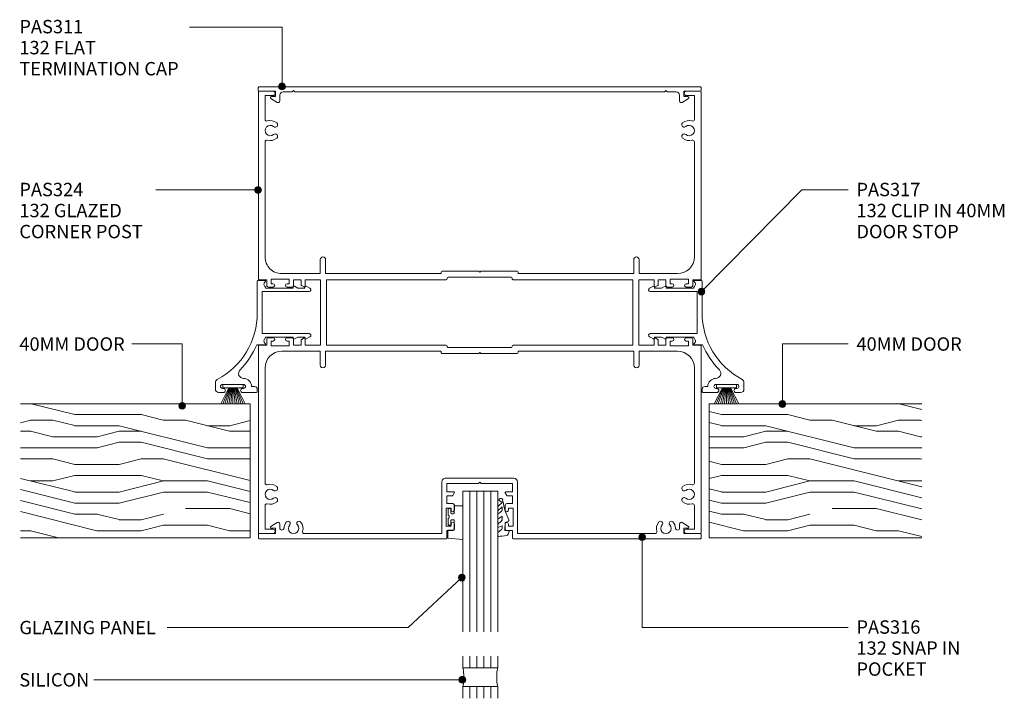
# Model space of a CAD drawing. Extents: x 139 to 437, y 145 to 540.
# Drawn here: x 139 to 433, y 337 to 540 of the extents above; entities that cross this region are included whole.
import ezdxf

# ---------------------------------------------------------------- set-up
doc = ezdxf.new("R2010")
doc.units = 0
doc.layers.add('Potter', color=7, linetype='CONTINUOUS', lineweight=18)
doc.styles.add('Arial', font='arial.ttf', dxfattribs={"height": 4})

# ---------------------------------------------------------------- blocks, each defined once
blk = doc.blocks.new('PAS_Glazing Panel - Potters Glazing Panel 8mm-1355828-92MM LARGE GLAZING POSTS')
at = {"layer": 'Potter'}
for p, q in [((-10.38, 0), (-10.38, 3.53)), ((0, 0), (0, 3.53))]:
    blk.add_line(p, q, dxfattribs=at)
at = {"layer": 'Potter', "lineweight": 9}
for p, q in [((-8.3, 0), (-8.3, 3.53)), ((-6.23, 0), (-6.23, 3.53)), ((-4.15, 0), (-4.15, 3.53)), ((-2.08, 0), (-2.08, 3.53))]:
    blk.add_line(p, q, dxfattribs=at)
blk = doc.blocks.new('PAS_Glazing Panel - Potters Glazing Panel 8mm-1355872-92MM LARGE GLAZING POSTS')
at = {"layer": 'Potter'}
for p, q in [((-10.38, 0), (-10.38, -3.53)), ((0, 0), (0, -3.53))]:
    blk.add_line(p, q, dxfattribs=at)
at = {"layer": 'Potter', "lineweight": 9}
for p, q in [((-8.3, 0), (-8.3, -3.53)), ((-6.23, 0), (-6.23, -3.53)), ((-4.15, 0), (-4.15, -3.53)), ((-2.08, 0), (-2.08, -3.53))]:
    blk.add_line(p, q, dxfattribs=at)
blk = doc.blocks.new('PAS_Glazing Panel - Potters Glazing Panel 8mm-1026988-92MM LARGE GLAZING POSTS')
at = {"layer": 'Potter'}
for p, q in [((-10.38, 0), (-10.38, -42.03)), ((0, 0), (-10.38, 0)), ((0, 0), (0, -42.03))]:
    blk.add_line(p, q, dxfattribs=at)
at = {"layer": 'Potter', "lineweight": 9}
for p, q in [((-8.3, 0), (-8.3, -42.03)), ((-6.23, 0), (-6.23, -42.03)), ((-4.15, 0), (-4.15, -42.03)), ((-2.08, 0), (-2.08, -42.03))]:
    blk.add_line(p, q, dxfattribs=at)
blk = doc.blocks.new('PAS_Timber door - Timber door-602373-92MM LARGE GLAZING POSTS')
at = {"layer": 'Potter', "lineweight": 9}
h = blk.add_hatch(dxfattribs=at)
h.set_pattern_fill('FP_1', color=256, style=0)
h.set_pattern_definition([(270, (-425.13, 344.906), (66.04, 4e-15), [13.208, -19.812, 6.604, -26.416]), (270, (-423.48, 298.68), (66.04, 4e-15), [13.208, -52.832]), (270, (-420.18, 305.28), (66.04, 4e-15), [6.604, -59.436]), (270, (-418.53, 341.604), (66.04, 4e-15), [3.302, -46.228, 3.302, -13.208]), (270, (-415.225, 318.49), (66.04, 4e-15), [13.208, -19.812, 3.302, -29.718]), (270, (-413.574, 335), (66.04, 4e-15), [9.906, -56.134]), (270, (-411.92, 318.49), (66.04, 4e-15), [19.812, -46.228]), (270, (-410.27, 338.3), (66.04, 4e-15), [13.208, -52.832]), (270, (-408.62, 311.886), (66.04, 4e-15), [33.02, -33.02]), (270, (-405.32, 331.7), (66.04, 4e-15), [6.604, -19.812, 13.208, -26.416]), (270, (-403.67, 285.47), (66.04, 4e-15), [13.208, -52.832]), (270, (-402.02, 298.68), (66.04, 4e-15), [6.604, -59.436]), (270, (-400.366, 311.886), (66.04, 4e-15), [6.604, -59.436]), (270, (-398.715, 344.906), (66.04, 4e-15), [13.208, -52.832]), (270, (-397.064, 311.886), (66.04, 4e-15), [13.208, -52.832]), (270, (-393.76, 311.886), (66.04, 4e-15), [13.208, -13.208, 13.208, -26.416]), (270, (-390.46, 325.094), (66.04, 4e-15), [6.604, -33.02, 13.208, -13.208]), (270, (-388.81, 311.886), (66.04, 4e-15), [19.812, -46.228]), (270, (-385.51, 311.886), (66.04, 4e-15), [13.208, -52.832]), (270, (-383.856, 338.3), (66.04, 4e-15), [19.812, -26.416, 6.604, -13.208]), (270, (-380.554, 338.3), (66.04, 4e-15), [33.02, -33.02]), (270, (-378.9, 298.68), (66.04, 4e-15), [6.604, -59.436]), (270, (-377.25, 318.49), (66.04, 4e-15), [13.208, -52.832]), (270, (-375.6, 331.7), (66.04, 4e-15), [6.604, -26.416, 6.604, -26.416]), (270, (-373.95, 338.3), (66.04, 4e-15), [6.604, -19.812, 13.208, -26.416]), (270, (-372.3, 325.094), (66.04, 4e-15), [6.604, -33.02, 6.604, -19.812]), (270, (-370.65, 311.886), (66.04, 4e-15), [19.812, -46.228]), (270, (-367.346, 338.3), (66.04, 4e-15), [13.208, -52.832]), (270, (-365.695, 305.28), (66.04, 4e-15), [6.604, -59.436]), (270, (-364.044, 292.074), (66.04, 4e-15), [6.604, -59.436]), (284.036, (-420.178, 298.678), (-0.0003, -66.0398), [6.802, -265.488]), (284.036, (-405.319, 292.074), (-0.0003, -66.0398), [6.802, -265.488]), (284.036, (-365.695, 298.678), (-0.0003, -66.0398), [6.802, -265.488]), (284.036, (-390.46, 318.49), (-0.0003, -66.0398), [6.802, -265.488]), (284.036, (-380.554, 305.282), (-0.0003, -66.0398), [6.802, -265.488]), (284.036, (-385.507, 298.678), (-0.0003, -66.0398), [6.802, -265.488]), (284.036, (-373.95, 331.698), (-0.0003, -66.0398), [6.802, -265.488]), (284.036, (-377.252, 305.282), (-0.0003, -66.0398), [6.802, -265.488]), (284.036, (-402.017, 292.074), (-0.0003, -66.0398), [6.802, -265.488]), (284.036, (-397.064, 298.678), (-0.0003, -66.0398), [13.604, -258.686]), (284.036, (-393.762, 298.678), (-0.0003, -66.0398), [13.604, -258.686]), (75.964, (-415.225, 318.49), (-0.0003, 66.0398), [6.802, -13.604, 6.802, -245.081]), (75.964, (-405.319, 331.698), (-0.0003, 66.0398), [6.802, -265.488]), (75.964, (-375.601, 331.698), (-0.0003, 66.0398), [13.604, -258.686]), (104.036, (-423.48, 298.678), (0.0003, 66.0398), [6.802, -265.488]), (255.964, (-423.48, 285.47), (0.0003, -66.0398), [6.802, -265.488]), (255.964, (-400.366, 305.282), (0.0003, -66.0398), [6.802, -265.488]), (255.964, (-388.809, 292.074), (0.0003, -66.0398), [6.802, -265.488]), (255.964, (-383.856, 318.49), (0.0003, -66.0398), [6.802, -265.488]), (255.964, (-375.601, 325.094), (0.0003, -66.0398), [6.802, -265.488]), (255.964, (-372.299, 318.49), (0.0003, -66.0398), [6.802, -265.488]), (255.964, (-383.856, 318.49), (0.0003, -66.0398), [6.802, -265.488]), (255.964, (-373.95, 298.678), (0.0003, -66.0398), [27.208, -245.081]), (255.964, (-418.527, 338.302), (0.0003, -66.0398), [27.208, -245.081]), (255.964, (-413.574, 331.698), (0.0003, -66.0398), [27.208, -245.081]), (255.964, (-410.272, 325.094), (0.0003, -66.0398), [6.802, -13.604, 13.604, -238.279]), (255.964, (-405.319, 325.094), (0.0003, -66.0398), [13.604, -13.604, 13.604, -231.477]), (255.964, (-398.715, 331.698), (0.0003, -66.0398), [27.208, -245.081]), (255.964, (-393.762, 338.302), (0.0003, -66.0398), [27.208, -245.081]), (255.964, (-390.46, 338.302), (0.0003, -66.0398), [27.208, -245.081]), (255.964, (-370.648, 292.074), (0.0003, -66.0398), [6.802, -265.488]), (255.964, (-364.044, 285.47), (0.0003, -66.0398), [13.604, -258.686]), (255.964, (-367.346, 325.094), (0.0003, -66.0398), [13.604, -258.686]), (255.964, (-425.131, 331.698), (0.0003, -66.0398), [27.208, -245.081]), (255.964, (-378.903, 292.074), (0.0003, -66.0398), [20.406, -251.884]), (255.964, (-383.856, 285.47), (0.0003, -66.0398), [40.813, -231.477])])
h.paths.add_polyline_path([(-40, -63.42), (0, -63.42), (0, 0), (-40, 0)], flags=0)
at = {"layer": 'Potter'}
for p, q in [((0, 0), (-40, 0)), ((-40, 0), (-40, -63.42)), ((-40, 0), (-40, -63.42)), ((0, 0), (-40, 0)), ((0, -63.42), (0, 0)), ((0, 0), (0, -63.42))]:
    blk.add_line(p, q, dxfattribs=at)
blk = doc.blocks.new('PAS_317 - PAS_317-461725-92MM LARGE GLAZING POSTS')
at = {"layer": 'Potter', "lineweight": 9}
for p, q in [((31.55, 12.5), (33.55, 12.5)), ((32.15, 10.4), (32.15, 4.1)), ((33.35, 10.1), (33.35, 10.4)), ((34.55, 11.5), (34.55, 10.1)), ((33.35, 4.1), (33.35, 4.4)), ((34.55, 4.4), (34.55, 0.25)), ((1.26, 0), (10.79, 0)), ((20.31, 0.14), (20.31, -2.31)), ((32.75, 0.8), (32.75, 1.7)), ((34.3, 0), (33.55, 0)), ((1.06, -2.31), (1.06, -0.2)), ((3.38, -2.5), (3.09, -2.5)), ((3.38, -10.7), (3.38, -2.5)), ((4.38, -1.5), (4.38, -15.5)), ((10.68, -1.5), (4.38, -1.5)), ((16.98, -1.5), (10.68, -1.5)), ((16.98, -15.5), (16.98, -1.5)), ((17.98, -2.5), (17.98, -10.7)), ((18.28, -2.5), (17.98, -2.5)), ((3.38, -12.13), (2.81, -11.07)), ((3.03, -10.7), (3.38, -10.7)), ((17.98, -10.7), (18.33, -10.7)), ((18.55, -11.07), (17.98, -12.12)), ((3.44, -15.74), (2.81, -14.57)), ((3.03, -14.2), (3.38, -14.2)), ((3.38, -14.2), (3.38, -12.13)), ((18.55, -14.57), (17.92, -15.74)), ((17.98, -12.12), (17.98, -14.2)), ((17.98, -14.2), (18.33, -14.2))]:
    blk.add_line(p, q, dxfattribs=at)
for centre, radius, start, end in [((10.79, 22.5), 22.5, 270, 332.0899), ((31.55, 11.5), 1, 90, 152.0899), ((33.55, 11.5), 1, 360, 90), ((32.75, 10.4), 0.6, 0, 180), ((33.95, 10.1), 0.6, 180, 0), ((10.79, 22.5), 24.3, 293.0686, 314.4474), ((28.85, 4.08), 1.5, 360, 134.4474), ((32.75, 4.1), 2.4, 180, 270), ((32.75, 4.1), 0.6, 180, 0), ((33.95, 4.4), 0.6, 0, 180), ((33.55, 0.8), 0.8, 180, 270), ((34.3, 0.25), 0.25, 270, 360), ((1.26, -0.2), 0.2, 90, 180), ((1.25, -2.31), 0.192, 180, 324.5128), ((2.22, -3), 1, 30, 144.5128), ((19.15, -3), 1, 35.4872, 150), ((20.12, -2.31), 0.192, 215.4872, 0), ((3.03, -10.95), 0.25, 90, 208.3265), ((18.33, -10.95), 0.25, 331.6735, 90), ((3.03, -14.45), 0.25, 90, 208.3265), ((18.33, -14.45), 0.25, 331.6735, 90), ((3.88, -15.5), 0.5, 208.3265, 360), ((17.48, -15.5), 0.5, 180, 331.6735)]:
    blk.add_arc(centre, radius, start, end, dxfattribs=at)
blk = doc.blocks.new('PAS_324 - PAS_324-463963-92MM LARGE GLAZING POSTS')
at = {"layer": 'Potter', "lineweight": 9}
for p, q in [((-66.05, 65.5), (-66.05, 61.45)), ((-9.98, 65.8), (-65.75, 65.8)), ((-9.78, 63.3), (-9.78, 65.6)), ((9.77, 65.6), (9.77, 63.3)), ((65.75, 65.8), (9.97, 65.8)), ((66.05, 61.45), (66.05, 65.5)), ((-64.75, 63.8), (-57.64, 63.8)), ((-64.75, 61.45), (-64.75, 63.8)), ((-50.96, 63.8), (-16.58, 63.8)), ((-9.98, 62), (-8.58, 62)), ((-9.98, 56.6), (-9.98, 62)), ((-8.08, 63.3), (-9.78, 63.3)), ((-8.58, 62), (-8.58, 61.4)), ((-7.58, 61.4), (-7.58, 62.8)), ((7.57, 62.8), (7.57, 61.4)), ((9.77, 63.3), (8.07, 63.3)), ((8.57, 62), (9.97, 62)), ((8.57, 61.4), (8.57, 62)), ((9.97, 62), (9.97, 56.6)), ((16.57, 63.8), (50.96, 63.8)), ((57.64, 63.8), (64.75, 63.8)), ((64.75, 63.8), (64.75, 61.45)), ((-11.58, 58.8), (-11.58, 47.3)), ((-8.58, 56.6), (-9.98, 56.6)), ((-8.58, 57.2), (-8.58, 56.6)), ((-7.58, 55.8), (-7.58, 57.2)), ((7.57, 57.2), (7.57, 55.8)), ((8.57, 56.6), (8.57, 57.2)), ((9.97, 56.6), (8.57, 56.6)), ((11.57, 47.3), (11.57, 58.8)), ((-9.78, 55.3), (-8.08, 55.3)), ((-9.78, 53), (-9.78, 55.3)), ((-8.24, 53), (-9.78, 53)), ((8.07, 55.3), (9.77, 55.3)), ((9.77, 53), (8.24, 53)), ((9.77, 55.3), (9.77, 53)), ((-9.78, 51.8), (-7.78, 51.8)), ((-9.78, 47.2), (-9.78, 51.8)), ((-7.6, 52.1), (-8.07, 52.9)), ((8.07, 52.9), (7.6, 52.1)), ((7.78, 51.8), (9.77, 51.8)), ((9.77, 51.8), (9.77, 47.2)), ((-11.58, 47.3), (-15.78, 47.3)), ((0, 47.2), (-9.78, 47.2)), ((9.77, 47.2), (0, 47.2)), ((15.77, 47.3), (11.57, 47.3)), ((-15.78, 45.7), (-11.58, 45.7)), ((-11.58, 45.7), (-11.58, 11.2)), ((-9.78, 45.4), (-9.78, 9.7)), ((0, 45.4), (-9.78, 45.4)), ((9.77, 45.4), (0, 45.4)), ((9.77, 9.7), (9.77, 45.4)), ((11.57, 45.7), (15.77, 45.7)), ((11.57, 11.2), (11.57, 45.7)), ((-12.28, 10.9), (-12.28, 0)), ((-11.58, 11.2), (-11.98, 11.2)), ((-10.48, 9.1), (-10.48, -9.7)), ((10.47, -9.7), (10.47, 9.1)), ((11.97, 11.2), (11.57, 11.2)), ((12.27, 0), (12.27, 10.9)), ((-12.28, 0), (-11.98, -0.3)), ((11.97, -0.3), (12.27, 0)), ((-11.98, -0.3), (-12.28, -0.6)), ((-12.28, -0.6), (-12.28, -11.5)), ((12.27, -0.6), (11.97, -0.3)), ((12.27, -11.5), (12.27, -0.6)), ((-9.78, -10.3), (-9.78, -46)), ((9.77, -46), (9.77, -10.3)), ((-11.98, -11.8), (-11.58, -11.8)), ((-11.58, -11.8), (-11.58, -46.3)), ((11.57, -11.8), (11.97, -11.8)), ((11.57, -46.3), (11.57, -11.8)), ((-11.58, -46.3), (-15.78, -46.3)), ((-9.78, -46), (0, -46)), ((0, -46), (9.77, -46)), ((15.77, -46.3), (11.57, -46.3)), ((-15.78, -47.9), (-11.58, -47.9)), ((-11.58, -47.9), (-11.58, -59.4)), ((-9.78, -47.8), (0, -47.8)), ((-9.78, -52.4), (-9.78, -47.8)), ((0, -47.8), (9.77, -47.8)), ((9.77, -47.8), (9.77, -52.4)), ((11.57, -47.9), (15.77, -47.9)), ((11.57, -59.4), (11.57, -47.9)), ((-7.78, -52.4), (-9.78, -52.4)), ((-8.07, -53.5), (-7.6, -52.7)), ((7.6, -52.7), (8.07, -53.5)), ((9.77, -52.4), (7.78, -52.4)), ((-9.78, -53.6), (-8.24, -53.6)), ((-9.78, -55.9), (-9.78, -53.6)), ((8.24, -53.6), (9.77, -53.6)), ((9.77, -53.6), (9.77, -55.9)), ((-9.98, -57.2), (-8.58, -57.2)), ((-9.98, -62.6), (-9.98, -57.2)), ((-8.08, -55.9), (-9.78, -55.9)), ((-8.58, -57.2), (-8.58, -57.8)), ((-7.58, -57.8), (-7.58, -56.4)), ((7.57, -56.4), (7.57, -57.8)), ((9.77, -55.9), (8.07, -55.9)), ((8.57, -57.2), (9.97, -57.2)), ((8.57, -57.8), (8.57, -57.2)), ((9.97, -57.2), (9.97, -62.6)), ((-66.05, -62.05), (-66.05, -66.1)), ((-64.75, -64.4), (-64.75, -62.05)), ((-57.64, -64.4), (-64.75, -64.4)), ((-16.58, -64.4), (-50.96, -64.4)), ((-8.58, -62.6), (-9.98, -62.6)), ((-9.78, -63.9), (-8.08, -63.9)), ((-9.78, -66.2), (-9.78, -63.9)), ((-8.58, -62), (-8.58, -62.6)), ((-7.58, -63.4), (-7.58, -62)), ((7.57, -62), (7.57, -63.4)), ((8.07, -63.9), (9.77, -63.9)), ((8.57, -62.6), (8.57, -62)), ((9.97, -62.6), (8.57, -62.6)), ((9.77, -63.9), (9.77, -66.2)), ((50.96, -64.4), (16.57, -64.4)), ((64.75, -64.4), (57.64, -64.4)), ((64.75, -62.05), (64.75, -64.4)), ((66.05, -66.1), (66.05, -62.05)), ((-65.75, -66.4), (-9.98, -66.4)), ((9.97, -66.4), (65.75, -66.4))]:
    blk.add_line(p, q, dxfattribs=at)
for centre, radius, start, end in [((-65.75, 65.5), 0.3, 90, 180), ((-9.98, 65.6), 0.2, 0, 90), ((9.97, 65.6), 0.2, 90, 180), ((65.75, 65.5), 0.3, 0, 90), ((-57.64, 63.3), 0.5, 342.5424, 90), ((-54.3, 62.25), 3, 162.5424, 220.6906), ((-54.3, 62.25), 1.55, 319.3094, 220.6906), ((-54.3, 62.25), 3, 319.3094, 17.4576), ((-50.96, 63.3), 0.5, 90, 197.4576), ((-16.58, 58.8), 5, 360, 90), ((-8.08, 62.8), 0.5, 360, 90), ((8.07, 62.8), 0.5, 90, 180), ((16.57, 58.8), 5, 90, 180), ((50.96, 63.3), 0.5, 342.5424, 90), ((54.3, 62.25), 3, 162.5424, 220.6906), ((54.3, 62.25), 1.55, 319.3094, 220.6906), ((54.3, 62.25), 3, 319.3094, 17.4576), ((57.64, 63.3), 0.5, 90, 197.4576), ((-65.4, 61.45), 0.65, 180, 0), ((-56.03, 60.77), 0.725, 220.6906, 40.6906), ((-52.58, 60.77), 0.725, 139.3094, 319.3094), ((-8.08, 61.4), 0.5, 180, 0), ((8.07, 61.4), 0.5, 180, 0), ((52.57, 60.77), 0.725, 220.6906, 40.6906), ((56.02, 60.77), 0.725, 139.3094, 319.3094), ((65.4, 61.45), 0.65, 180, 0), ((-8.08, 57.2), 0.5, 360, 180), ((8.07, 57.2), 0.5, 360, 180), ((-8.24, 52.8), 0.2, 30, 90), ((-8.08, 55.8), 0.5, 270, 0), ((8.07, 55.8), 0.5, 180, 270), ((8.24, 52.8), 0.2, 90, 150), ((-7.78, 52), 0.2, 270, 30), ((7.78, 52), 0.2, 150, 270), ((-15.78, 46.5), 0.8, 90, 270), ((15.77, 46.5), 0.8, 270, 90), ((-11.98, 10.9), 0.3, 90, 180), ((-10.18, 9.1), 0.3, 90, 180), ((-10.08, 9.7), 0.3, 270, 0), ((10.07, 9.7), 0.3, 180, 270), ((10.17, 9.1), 0.3, 0, 90), ((11.97, 10.9), 0.3, 0, 90), ((-11.98, -11.5), 0.3, 180, 270), ((-10.18, -9.7), 0.3, 180, 270), ((-10.08, -10.3), 0.3, 360, 90), ((10.07, -10.3), 0.3, 90, 180), ((10.17, -9.7), 0.3, 270, 0), ((11.97, -11.5), 0.3, 270, 0), ((-15.78, -47.1), 0.8, 90, 270), ((15.77, -47.1), 0.8, 270, 90), ((-7.78, -52.6), 0.2, 330, 90), ((7.78, -52.6), 0.2, 90, 210), ((-8.24, -53.4), 0.2, 270, 330), ((8.24, -53.4), 0.2, 210, 270), ((-8.08, -57.8), 0.5, 180, 0), ((-8.08, -56.4), 0.5, 360, 90), ((8.07, -56.4), 0.5, 90, 180), ((8.07, -57.8), 0.5, 180, 0), ((-65.4, -62.05), 0.65, 0, 180), ((-54.3, -62.85), 3, 139.3094, 197.4576), ((-56.03, -61.37), 0.725, 319.3094, 139.3094), ((-52.58, -61.37), 0.725, 40.6906, 220.6906), ((-54.3, -62.85), 3, 342.5424, 40.6906), ((-16.58, -59.4), 5, 270, 0), ((-8.08, -62), 0.5, 360, 180), ((8.07, -62), 0.5, 360, 180), ((16.57, -59.4), 5, 180, 270), ((54.3, -62.85), 3, 139.3094, 197.4576), ((52.57, -61.37), 0.725, 319.3094, 139.3094), ((56.02, -61.37), 0.725, 40.6906, 220.6906), ((54.3, -62.85), 3, 342.5424, 40.6906), ((65.4, -62.05), 0.65, 0, 180), ((-57.64, -63.9), 0.5, 270, 17.4576), ((-54.3, -62.85), 1.55, 139.3094, 40.6906), ((-50.96, -63.9), 0.5, 162.5424, 270), ((-8.08, -63.4), 0.5, 270, 0), ((8.07, -63.4), 0.5, 180, 270), ((50.96, -63.9), 0.5, 270, 17.4576), ((54.3, -62.85), 1.55, 139.3094, 40.6906), ((57.64, -63.9), 0.5, 162.5424, 270), ((-65.75, -66.1), 0.3, 180, 270), ((-9.98, -66.2), 0.2, 270, 0), ((9.97, -66.2), 0.2, 180, 270), ((65.75, -66.1), 0.3, 270, 0)]:
    blk.add_arc(centre, radius, start, end, dxfattribs=at)
blk = doc.blocks.new('PAS_311 - PAS_311-459813-92MM LARGE GLAZING POSTS')
at = {"layer": 'Potter', "lineweight": 9}
for p, q in [((65.9, 0), (-65.9, 0)), ((-66.1, -0.2), (-66.1, -1.1)), ((-65.9, -1.3), (-61, -1.3)), ((-61, -2.9), (-62.2, -2.9)), ((-61, -1.3), (-61, -2.9)), ((-59.7, -4.2), (-59.7, -2.5)), ((-58.7, -1.5), (-56, -1.5)), ((-56, -1.5), (-55.6, -1.1)), ((-55.6, -1.1), (-55.2, -1.5)), ((-55.2, -1.5), (55.2, -1.5)), ((55.2, -1.5), (55.6, -1.1)), ((55.6, -1.1), (56, -1.5)), ((56, -1.5), (58.7, -1.5)), ((59.7, -2.5), (59.7, -4.2)), ((61, -2.9), (61, -1.3)), ((61, -1.3), (65.9, -1.3)), ((62.2, -2.9), (61, -2.9)), ((66.1, -1.1), (66.1, -0.2)), ((-62.36, -3.46), (-60.46, -4.63)), ((60.46, -4.63), (62.36, -3.46))]:
    blk.add_line(p, q, dxfattribs=at)
for centre, radius, start, end in [((-65.9, -0.2), 0.2, 90, 180), ((65.9, -0.2), 0.2, 0, 90), ((-65.9, -1.1), 0.2, 180, 270), ((-62.2, -3.2), 0.3, 90, 238.3034), ((-58.7, -2.5), 1, 90, 180), ((58.7, -2.5), 1, 360, 90), ((62.2, -3.2), 0.3, 301.6966, 90), ((65.9, -1.1), 0.2, 270, 360), ((-60.2, -4.2), 0.5, 238.3034, 0), ((60.2, -4.2), 0.5, 180, 301.6966)]:
    blk.add_arc(centre, radius, start, end, dxfattribs=at)
blk = doc.blocks.new('PAS_316 - PAS_316-461461-92MM LARGE GLAZING POSTS')
at = {"layer": 'Potter', "lineweight": 9}
for p, q in [((-66.09, -0.2), (-66.09, -1.35)), ((-9.97, 0), (-65.89, 0)), ((-65.89, -1.55), (-60.99, -1.55)), ((-60.99, -1.55), (-60.99, -3.15)), ((-52.41, -1.55), (-11.32, -1.55)), ((-11.32, -1.55), (-11.32, -16.9)), ((-9.77, -2.5), (-9.77, -0.2)), ((-8.07, -2.5), (-9.77, -2.5)), ((9.78, -2.5), (8.08, -2.5)), ((9.78, -0.2), (9.78, -2.5)), ((65.9, 0), (9.98, 0)), ((11.33, -1.55), (52.42, -1.55)), ((11.33, -16.9), (11.33, -1.55)), ((61, -1.55), (65.9, -1.55)), ((61, -3.15), (61, -1.55)), ((66.1, -1.35), (66.1, -0.2)), ((-62.35, -3.71), (-60.46, -4.88)), ((-60.99, -3.15), (-62.19, -3.15)), ((-59.69, -4.45), (-59.69, -3.23)), ((-9.97, -3.8), (-8.57, -3.8)), ((-9.97, -9.2), (-9.97, -3.8)), ((-8.57, -3.8), (-8.57, -4.4)), ((-7.57, -4.4), (-7.57, -3)), ((7.58, -3), (7.58, -4.4)), ((8.58, -3.8), (9.98, -3.8)), ((8.58, -4.4), (8.58, -3.8)), ((9.98, -3.8), (9.98, -9.2)), ((59.7, -3.23), (59.7, -4.45)), ((60.47, -4.88), (62.36, -3.71)), ((62.2, -3.15), (61, -3.15)), ((-8.57, -8.6), (-8.57, -9.2)), ((-7.57, -10), (-7.57, -8.6)), ((7.58, -8.6), (7.58, -10)), ((8.58, -9.2), (8.58, -8.6)), ((-8.57, -9.2), (-9.97, -9.2)), ((-9.77, -10.5), (-8.07, -10.5)), ((-9.77, -12.8), (-9.77, -10.5)), ((8.08, -10.5), (9.78, -10.5)), ((9.98, -9.2), (8.58, -9.2)), ((9.78, -10.5), (9.78, -12.8)), ((-8.23, -12.8), (-9.77, -12.8)), ((-9.77, -14), (-7.77, -14)), ((-9.77, -16.55), (-9.77, -14)), ((-7.59, -13.7), (-8.06, -12.9)), ((8.07, -12.9), (7.6, -13.7)), ((7.78, -14), (9.78, -14)), ((9.78, -12.8), (8.24, -12.8)), ((9.78, -14), (9.78, -16.55)), ((-0.39, -16.55), (-9.77, -16.55)), ((0, -16.95), (-0.39, -16.55)), ((0.4, -16.55), (0, -16.95)), ((9.78, -16.55), (0.4, -16.55)), ((-10.12, -18.1), (10.13, -18.1))]:
    blk.add_line(p, q, dxfattribs=at)
for centre, radius, start, end in [((-65.89, -0.2), 0.2, 90, 180), ((-65.89, -1.35), 0.2, 180, 270), ((-59.07, -3.23), 0.626, 2.0796, 180), ((-55.59, -3.1), 1.55, 317.1848, 222.8152), ((-55.59, -3.1), 2.85, 317.1848, 18.2662), ((-52.41, -2.05), 0.5, 90, 198.2662), ((-9.97, -0.2), 0.2, 0, 90), ((-8.07, -3), 0.5, 360, 90), ((8.08, -3), 0.5, 90, 180), ((9.98, -0.2), 0.2, 90, 180), ((52.42, -2.05), 0.5, 341.7338, 90), ((55.6, -3.1), 2.85, 161.7338, 222.8152), ((55.6, -3.1), 1.55, 317.1848, 222.8152), ((59.08, -3.23), 0.626, 0, 177.9204), ((65.9, -0.2), 0.2, 0, 90), ((65.9, -1.35), 0.2, 270, 360), ((-62.19, -3.45), 0.3, 90, 238.3034), ((-60.19, -4.45), 0.5, 238.3034, 0), ((-55.59, -3.1), 2.85, 182.0796, 222.8152), ((-57.21, -4.6), 0.65, 222.8152, 42.8152), ((-53.98, -4.6), 0.65, 137.1848, 317.1848), ((-8.07, -4.4), 0.5, 180, 0), ((8.08, -4.4), 0.5, 180, 360), ((53.99, -4.6), 0.65, 222.8152, 42.8152), ((57.22, -4.6), 0.65, 137.1848, 317.1848), ((55.6, -3.1), 2.85, 317.1848, 357.9204), ((60.2, -4.45), 0.5, 180, 301.6966), ((62.2, -3.45), 0.3, 301.6966, 90), ((-8.07, -8.6), 0.5, 360, 180), ((8.08, -8.6), 0.5, 0, 180), ((-8.07, -10), 0.5, 270, 0), ((8.08, -10), 0.5, 180, 270), ((-8.23, -13), 0.2, 30, 90), ((-7.77, -13.8), 0.2, 270, 30), ((7.78, -13.8), 0.2, 150, 270), ((8.24, -13), 0.2, 90, 150), ((-10.12, -16.9), 1.2, 180, 270), ((10.13, -16.9), 1.2, 270, 0)]:
    blk.add_arc(centre, radius, start, end, dxfattribs=at)
blk = doc.blocks.new('PAS_Rubber Seal 1 - PAS_Rubber Seal-1663733-92MM LARGE GLAZING POSTS')
at = {"layer": 'Potter', "lineweight": 9}
for p, q in [((-2.75, 7.01), (-3.84, 5.98)), ((-2.75, 7.01), (-3.67, 7.75)), ((-4.03, 4.53), (-2.74, 5.75)), ((-4.03, 5.39), (-4.03, 4.53)), ((-4.03, 3.09), (-4.03, 2.03)), ((-4.03, 2.03), (-2.74, 2.94)), ((-3.06, 4.23), (-3.6, 3.85)), ((-2.74, 5.75), (-2.74, 4.78)), ((-2.74, 2.94), (-2.74, 1.86)), ((-0.73, 1.82), (-1.85, 4.38)), ((-4.03, 0.17), (-4.03, -0.5)), ((-4.03, -0.5), (-2.75, 0.07)), ((-3.15, 1.26), (-3.8, 0.74)), ((-2.75, 0.07), (-2.74, -0.79)), ((-1.87, -1.33), (-1.8, 1.07)), ((-1.8, 1.07), (-0.85, 1.44)), ((-4.03, -2.09), (-4.03, -2.83)), ((-2.97, -1.19), (-3.89, -1.83)), ((-0.82, -1.39), (-1.87, -1.33)), ((-0.87, -2.49), (-0.61, -1.7)), ((-3.68, -3.11), (-3.92, -3.13))]:
    blk.add_line(p, q, dxfattribs=at)
for centre, radius, start, end in [((-3.32, 5.49), 0.718, 136.4771, 188.2795), ((-3.09, 7.68), 0.583, 337.1747, 172.8985), ((-28.73, -0.15), 27.26, 9.5715, 16.1904), ((-3.2, 3.11), 0.839, 119.0494, 181.6881), ((-3.59, 4.89), 0.849, 308.623, 352.5444), ((-3.39, 0.24), 0.645, 129.403, 186.0733), ((-3.56, 1.97), 0.824, 300.0622, 352.109), ((-0.95, 1.68), 0.26, 291.2413, 33.4427), ((-3.79, -2.05), 0.246, 113.9944, 189.2347), ((-3.75, -2.83), 0.288, 180, 282.9366), ((-4.89, 16), 19.16, 272.9313, 280.4115), ((-3.07, -0.87), 0.334, 286.6955, 14.3293), ((-1.39, -2.28), 0.558, 265.6298, 338.3563), ((-0.84, -1.63), 0.24, 341.5568, 85.8486)]:
    blk.add_arc(centre, radius, start, end, dxfattribs=at)
blk = doc.blocks.new('PAS_Rubber Seal 2 - ACE Captive Wedge-1419563-92MM LARGE GLAZING POSTS')
at = {"layer": 'Potter', "lineweight": 9}
for p, q in [((-4.37, 6.84), (0.15, 6.4)), ((-4.37, -3.25), (-4.37, 6.84)), ((0.15, 4), (0.15, 6.4)), ((-1.8, 4), (0.15, 4)), ((-1.8, 4), (-1.8, 1.1)), ((-1, 0.9), (-1.6, 0.9)), ((-0.8, 2.3), (-0.8, 1.1)), ((-0.6, 2.5), (-0.2, 2.5)), ((0, 2.3), (0, 0.5)), ((-1.8, -1.1), (-1.8, -3.25)), ((-1.6, -0.9), (-1, -0.9)), ((-0.8, -2.3), (-0.8, -1.1)), ((-0.6, -2.5), (-0.2, -2.5)), ((0, -2.3), (0, -0.5)), ((-1.8, -3.25), (-4.37, -3.25))]:
    blk.add_line(p, q, dxfattribs=at)
for centre, radius, start, end in [((-1.6, 1.1), 0.2, 180, 270), ((-1, 1.1), 0.2, 270, 0), ((-0.6, 2.3), 0.2, 90, 180), ((0.27, 0), 0.567, 118.0725, 241.9275), ((-0.2, 2.3), 0.2, 0, 90), ((-1.6, -1.1), 0.2, 90, 180), ((-1, -1.1), 0.2, 360, 90), ((-0.6, -2.3), 0.2, 180, 270), ((-0.2, -2.3), 0.2, 270, 0)]:
    blk.add_arc(centre, radius, start, end, dxfattribs=at)
blk = doc.blocks.new('PAS_Timber door - Timber door-632810-92MM LARGE GLAZING POSTS')
at = {"layer": 'Potter', "lineweight": 9}
h = blk.add_hatch(dxfattribs=at)
h.set_pattern_fill('FP_4', color=256, style=0)
h.set_pattern_definition([(270, (-425.13, 207.79), (66.04, 4e-15), [13.208, -19.812, 6.604, -26.416]), (270, (-423.48, 161.56), (66.04, 4e-15), [13.208, -52.832]), (270, (-420.18, 168.17), (66.04, 4e-15), [6.604, -59.436]), (270, (-418.53, 204.49), (66.04, 4e-15), [3.302, -46.228, 3.302, -13.208]), (270, (-415.225, 181.375), (66.04, 4e-15), [13.208, -19.812, 3.302, -29.718]), (270, (-413.574, 197.885), (66.04, 4e-15), [9.906, -56.134]), (270, (-411.92, 181.375), (66.04, 4e-15), [19.812, -46.228]), (270, (-410.27, 201.19), (66.04, 4e-15), [13.208, -52.832]), (270, (-408.62, 174.77), (66.04, 4e-15), [33.02, -33.02]), (270, (-405.32, 194.58), (66.04, 4e-15), [6.604, -19.812, 13.208, -26.416]), (270, (-403.67, 148.355), (66.04, 4e-15), [13.208, -52.832]), (270, (-402.02, 161.56), (66.04, 4e-15), [6.604, -59.436]), (270, (-400.366, 174.77), (66.04, 4e-15), [6.604, -59.436]), (270, (-398.715, 207.79), (66.04, 4e-15), [13.208, -52.832]), (270, (-397.064, 174.77), (66.04, 4e-15), [13.208, -52.832]), (270, (-393.76, 174.77), (66.04, 4e-15), [13.208, -13.208, 13.208, -26.416]), (270, (-390.46, 187.98), (66.04, 4e-15), [6.604, -33.02, 13.208, -13.208]), (270, (-388.81, 174.77), (66.04, 4e-15), [19.812, -46.228]), (270, (-385.51, 174.77), (66.04, 4e-15), [13.208, -52.832]), (270, (-383.856, 201.19), (66.04, 4e-15), [19.812, -26.416, 6.604, -13.208]), (270, (-380.554, 201.19), (66.04, 4e-15), [33.02, -33.02]), (270, (-378.9, 161.56), (66.04, 4e-15), [6.604, -59.436]), (270, (-377.25, 181.375), (66.04, 4e-15), [13.208, -52.832]), (270, (-375.6, 194.58), (66.04, 4e-15), [6.604, -26.416, 6.604, -26.416]), (270, (-373.95, 201.19), (66.04, 4e-15), [6.604, -19.812, 13.208, -26.416]), (270, (-372.3, 187.98), (66.04, 4e-15), [6.604, -33.02, 6.604, -19.812]), (270, (-370.65, 174.77), (66.04, 4e-15), [19.812, -46.228]), (270, (-367.346, 201.19), (66.04, 4e-15), [13.208, -52.832]), (270, (-365.695, 168.17), (66.04, 4e-15), [6.604, -59.436]), (270, (-364.044, 154.96), (66.04, 4e-15), [6.604, -59.436]), (284.036, (-420.178, 161.563), (-0.0003, -66.0398), [6.802, -265.488]), (284.036, (-405.319, 154.959), (-0.0003, -66.0398), [6.802, -265.488]), (284.036, (-365.695, 161.563), (-0.0003, -66.0398), [6.802, -265.488]), (284.036, (-390.46, 181.375), (-0.0003, -66.0398), [6.802, -265.488]), (284.036, (-380.554, 168.167), (-0.0003, -66.0398), [6.802, -265.488]), (284.036, (-385.507, 161.563), (-0.0003, -66.0398), [6.802, -265.488]), (284.036, (-373.95, 194.583), (-0.0003, -66.0398), [6.802, -265.488]), (284.036, (-377.252, 168.167), (-0.0003, -66.0398), [6.802, -265.488]), (284.036, (-402.017, 154.959), (-0.0003, -66.0398), [6.802, -265.488]), (284.036, (-397.064, 161.563), (-0.0003, -66.0398), [13.604, -258.686]), (284.036, (-393.762, 161.563), (-0.0003, -66.0398), [13.604, -258.686]), (75.964, (-415.225, 181.375), (-0.0003, 66.0398), [6.802, -13.604, 6.802, -245.081]), (75.964, (-405.319, 194.583), (-0.0003, 66.0398), [6.802, -265.488]), (75.964, (-375.601, 194.583), (-0.0003, 66.0398), [13.604, -258.686]), (104.036, (-423.48, 161.563), (0.0003, 66.0398), [6.802, -265.488]), (255.964, (-423.48, 148.355), (0.0003, -66.0398), [6.802, -265.488]), (255.964, (-400.366, 168.167), (0.0003, -66.0398), [6.802, -265.488]), (255.964, (-388.809, 154.959), (0.0003, -66.0398), [6.802, -265.488]), (255.964, (-383.856, 181.375), (0.0003, -66.0398), [6.802, -265.488]), (255.964, (-375.601, 187.979), (0.0003, -66.0398), [6.802, -265.488]), (255.964, (-372.299, 181.375), (0.0003, -66.0398), [6.802, -265.488]), (255.964, (-383.856, 181.375), (0.0003, -66.0398), [6.802, -265.488]), (255.964, (-373.95, 161.563), (0.0003, -66.0398), [27.208, -245.081]), (255.964, (-418.527, 201.187), (0.0003, -66.0398), [27.208, -245.081]), (255.964, (-413.574, 194.583), (0.0003, -66.0398), [27.208, -245.081]), (255.964, (-410.272, 187.979), (0.0003, -66.0398), [6.802, -13.604, 13.604, -238.279]), (255.964, (-405.319, 187.979), (0.0003, -66.0398), [13.604, -13.604, 13.604, -231.477]), (255.964, (-398.715, 194.583), (0.0003, -66.0398), [27.208, -245.081]), (255.964, (-393.762, 201.187), (0.0003, -66.0398), [27.208, -245.081]), (255.964, (-390.46, 201.187), (0.0003, -66.0398), [27.208, -245.081]), (255.964, (-370.648, 154.959), (0.0003, -66.0398), [6.802, -265.488]), (255.964, (-364.044, 148.355), (0.0003, -66.0398), [13.604, -258.686]), (255.964, (-367.346, 187.979), (0.0003, -66.0398), [13.604, -258.686]), (255.964, (-425.131, 194.583), (0.0003, -66.0398), [27.208, -245.081]), (255.964, (-378.903, 154.959), (0.0003, -66.0398), [20.406, -251.884]), (255.964, (-383.856, 148.355), (0.0003, -66.0398), [40.813, -231.477])])
h.paths.add_polyline_path([(-40, 0), (0, 0), (0, 68.53), (-40, 68.53)], flags=0)
at = {"layer": 'Potter'}
for p, q in [((-40, 0), (-40, 68.53)), ((-40, 0), (-40, 68.53)), ((0, 68.53), (0, 0)), ((0, 0), (0, 68.53)), ((0, 0), (-40, 0)), ((0, 0), (-40, 0))]:
    blk.add_line(p, q, dxfattribs=at)
blk = doc.blocks.new('PAS_317 - PAS_317-1445164-92MM LARGE GLAZING POSTS')
at = {"layer": 'Potter', "lineweight": 9}
for p, q in [((3.44, 15.74), (2.81, 14.57)), ((4.38, 1.5), (4.38, 15.5)), ((16.98, 15.5), (16.98, 1.5)), ((18.55, 14.57), (17.92, 15.74)), ((3.38, 12.13), (2.81, 11.07)), ((3.03, 14.2), (3.38, 14.2)), ((3.38, 14.2), (3.38, 12.13)), ((17.98, 14.2), (18.33, 14.2)), ((17.98, 12.12), (17.98, 14.2)), ((18.55, 11.07), (17.98, 12.12)), ((3.03, 10.7), (3.38, 10.7)), ((3.38, 10.7), (3.38, 2.5)), ((17.98, 10.7), (18.33, 10.7)), ((17.98, 2.5), (17.98, 10.7)), ((1.06, 2.31), (1.06, 0.2)), ((3.38, 2.5), (3.09, 2.5)), ((10.68, 1.5), (4.38, 1.5)), ((16.98, 1.5), (10.68, 1.5)), ((18.28, 2.5), (17.98, 2.5)), ((20.31, -0.14), (20.31, 2.31)), ((1.26, 0), (10.79, 0)), ((32.75, -0.8), (32.75, -1.7)), ((34.3, 0), (33.55, 0)), ((34.55, -4.4), (34.55, -0.25)), ((32.15, -10.4), (32.15, -4.1)), ((33.35, -4.1), (33.35, -4.4)), ((33.35, -10.1), (33.35, -10.4)), ((34.55, -11.5), (34.55, -10.1)), ((31.55, -12.5), (33.55, -12.5))]:
    blk.add_line(p, q, dxfattribs=at)
for centre, radius, start, end in [((3.88, 15.5), 0.5, 0, 151.6735), ((17.48, 15.5), 0.5, 28.3265, 180), ((3.03, 14.45), 0.25, 151.6735, 270), ((18.33, 14.45), 0.25, 270, 28.3265), ((3.03, 10.95), 0.25, 151.6735, 270), ((18.33, 10.95), 0.25, 270, 28.3265), ((1.25, 2.31), 0.192, 35.4872, 180), ((1.26, 0.2), 0.2, 180, 270), ((2.22, 3), 1, 215.4872, 330), ((10.79, -22.5), 22.5, 27.9101, 90), ((19.15, 3), 1, 210, 324.5128), ((20.12, 2.31), 0.192, 0, 144.5128), ((33.55, -0.8), 0.8, 90, 180), ((34.3, -0.25), 0.25, 0, 90), ((10.79, -22.5), 24.3, 45.5526, 66.9314), ((32.75, -4.1), 2.4, 90, 180), ((28.85, -4.08), 1.5, 225.5526, 0), ((32.75, -4.1), 0.6, 0, 180), ((33.95, -4.4), 0.6, 180, 0), ((32.75, -10.4), 0.6, 180, 0), ((33.95, -10.1), 0.6, 0, 180), ((33.55, -11.5), 1, 270, 0), ((31.55, -11.5), 1, 207.9101, 270)]:
    blk.add_arc(centre, radius, start, end, dxfattribs=at)
blk = doc.blocks.new('PAS_BRUSH SEAL_UNIVERSAL - PAS_BRUSH SEAL 5-1557394-92MM LARGE GLAZING POSTS')
at = {"layer": 'Potter', "lineweight": 9}
for p, q in [((-7.65, -30.4), (-2.9, -32.87)), ((-7.65, -31.04), (-2.9, -33.08)), ((-7.65, -31.66), (-2.9, -33.28)), ((-7.65, -32.27), (-2.9, -33.48)), ((-2.9, -31.08), (-1.9, -31.08)), ((-2.9, -37.08), (-2.9, -31.08)), ((-2.9, -37.08), (-2.9, -31.08)), ((-1.9, -31.08), (-1.9, -37.08)), ((-7.65, -32.88), (-2.9, -33.68)), ((-7.65, -33.48), (-2.9, -33.88)), ((-2.9, -34.08), (-7.65, -34.08)), ((-7.65, -34.68), (-2.9, -34.28)), ((-7.65, -35.28), (-2.9, -34.48)), ((-7.65, -35.88), (-2.9, -34.68)), ((-7.65, -36.49), (-2.9, -34.88)), ((-7.65, -37.11), (-2.9, -35.08)), ((-7.65, -37.75), (-2.9, -35.29)), ((-1.9, -37.08), (-2.9, -37.08))]:
    blk.add_line(p, q, dxfattribs=at)
blk = doc.blocks.new('PAS_Sealant - PAS_Sealant-1575049-92MM LARGE GLAZING POSTS')
at = {"layer": 'Potter'}
for p, q in [((0, 10.37), (0, 0)), ((5.52, 0), (5.52, 10.37))]:
    blk.add_line(p, q, dxfattribs=at)
for centre, start, end in [((2.76, 23.71), 258.3147, 281.6853), ((2.76, -13.34), 78.3147, 101.6853)]:
    blk.add_arc(centre, 13.62, start, end, dxfattribs=at)

msp = doc.modelspace()

# ---------------------------------------------------------------- hatches: boundary and pattern name
at = {"layer": 'Potter'}
h = msp.add_hatch(color=256, dxfattribs=at)
edge = h.paths.add_edge_path(flags=0)
edge.add_arc((217.32, 519.89), 1, 0, 360)
h = msp.add_hatch(color=256, dxfattribs=at)
edge = h.paths.add_edge_path(flags=0)
edge.add_arc((210.15, 488.95), 1, 0, 360)
h = msp.add_hatch(color=256, dxfattribs=at)
edge = h.paths.add_edge_path(flags=0)
edge.add_arc((342.6, 458.6), 1, 0, 360)
h = msp.add_hatch(color=256, dxfattribs=at)
edge = h.paths.add_edge_path(flags=0)
edge.add_arc((187.52, 424.51), 1, 0, 360)
h = msp.add_hatch(color=256, dxfattribs=at)
edge = h.paths.add_edge_path(flags=0)
edge.add_arc((366.73, 425.04), 1, 0, 360)
h = msp.add_hatch(color=256, dxfattribs=at)
edge = h.paths.add_edge_path(flags=0)
edge.add_arc((324.85, 385.29), 1, 0, 360)
h = msp.add_hatch(color=256, dxfattribs=at)
edge = h.paths.add_edge_path(flags=0)
edge.add_arc((271.03, 373.2), 1, 0, 360)
h = msp.add_hatch(color=256, dxfattribs=at)
edge = h.paths.add_edge_path(flags=0)
edge.add_arc((271.16, 342.72), 1, 0, 360)

# ---------------------------------------------------------------- linework, layer by layer
at = {"layer": 'Potter', "lineweight": 9}
for p, q in [((217.32, 537.59), (189.68, 537.59)), ((217.32, 519.89), (217.32, 537.59)), ((210.15, 488.95), (179.6, 488.95)), ((342.6, 458.6), (372.54, 488.95)), ((372.54, 488.95), (386.36, 488.95)), ((187.52, 442.99), (172.5, 442.99)), ((187.52, 424.51), (187.52, 442.99)), ((366.73, 442.99), (386.36, 442.99)), ((366.73, 425.04), (366.73, 442.99)), ((324.85, 385.29), (324.85, 358.32)), ((271.03, 373.2), (254.95, 358.34)), ((254.95, 358.34), (183.07, 358.34)), ((324.85, 358.32), (386.36, 358.32)), ((271.16, 342.72), (161.12, 342.72))]:
    msp.add_line(p, q, dxfattribs=at)
for centre in [(217.32, 519.89), (210.15, 488.95), (342.6, 458.6), (187.52, 424.51), (366.73, 425.04), (324.85, 385.29), (271.03, 373.2), (271.16, 342.72)]:
    msp.add_circle(centre, 1, dxfattribs=at)

# ---------------------------------------------------------------- block references
at = {"layer": 'Potter'}
for name, p in [('PAS_311 - PAS_311-459813-92MM LARGE GLAZING POSTS', (276.34, 519.74)), ('PAS_GLAZING PANEL - POTTERS GLAZING PANEL 8MM-1026988-92MM LARGE GLAZING POSTS', (281.73, 399.03)), ('PAS_RUBBER SEAL 1 - PAS_RUBBER SEAL-1663733-92MM LARGE GLAZING POSTS', (285.76, 388.63)), ('PAS_GLAZING PANEL - POTTERS GLAZING PANEL 8MM-1355828-92MM LARGE GLAZING POSTS', (281.73, 346.22)), ('PAS_GLAZING PANEL - POTTERS GLAZING PANEL 8MM-1355872-92MM LARGE GLAZING POSTS', (281.73, 340.7))]:
    msp.add_blockref(name, p, dxfattribs=at)
for name, p, rotation in [('PAS_324 - PAS_324-463963-92MM LARGE GLAZING POSTS', (276.65, 452.39), 270), ('PAS_317 - PAS_317-1445164-92MM LARGE GLAZING POSTS', (209.93, 463.03), 270), ('PAS_317 - PAS_317-461725-92MM LARGE GLAZING POSTS', (342.77, 463.03), 270), ('PAS_BRUSH SEAL_UNIVERSAL - PAS_BRUSH SEAL 5-1557394-92MM LARGE GLAZING POSTS', (168.6, 432.78), 90), ('PAS_BRUSH SEAL_UNIVERSAL - PAS_BRUSH SEAL 5-1557394-92MM LARGE GLAZING POSTS', (315.94, 432.78), 90), ('PAS_TIMBER DOOR - TIMBER DOOR-632810-92MM LARGE GLAZING POSTS', (207.79, 425.13), 90), ('PAS_TIMBER DOOR - TIMBER DOOR-602373-92MM LARGE GLAZING POSTS', (344.91, 425.13), 90), ('PAS_316 - PAS_316-461461-92MM LARGE GLAZING POSTS', (276.36, 384.79), 180), ('PAS_RUBBER SEAL 2 - ACE CAPTIVE WEDGE-1419563-92MM LARGE GLAZING POSTS', (266.97, 391.39), 180), ('PAS_SEALANT - PAS_SEALANT-1575049-92MM LARGE GLAZING POSTS', (271.35, 346.22), 270)]:
    msp.add_blockref(name, p, dxfattribs=dict(at, rotation=rotation))

# ---------------------------------------------------------------- texts
at = {"layer": 'Potter', "lineweight": 9, "char_height": 4, "attachment_point": 1, "line_spacing_factor": 0.941778, "style": 'Arial'}
for s, insert, width in [('PAS311\\P132 FLAT\\PTERMINATION CAP', (138.88, 539.73), 60.9682), ('PAS324\\P132 GLAZED\\PCORNER POST', (138.88, 491.09), 48.8725), ('PAS317\\P132 CLIP IN 40MM\\PDOOR STOP', (388.84, 491.09), 56.6588), ('40MM DOOR', (138.88, 444.95), 40.3516), ('40MM DOOR', (388.84, 444.95), 40.3516), ('GLAZING PANEL', (138.88, 360.3), 53.035), ('PAS316\\P132 SNAP IN\\PPOCKET', (388.84, 360.45), 39.6171), ('SILICON', (138.88, 344.68), 26.6889)]:
    msp.add_mtext(s, dxfattribs=dict(at, insert=insert, width=width))

doc.saveas('drawing.dxf')
